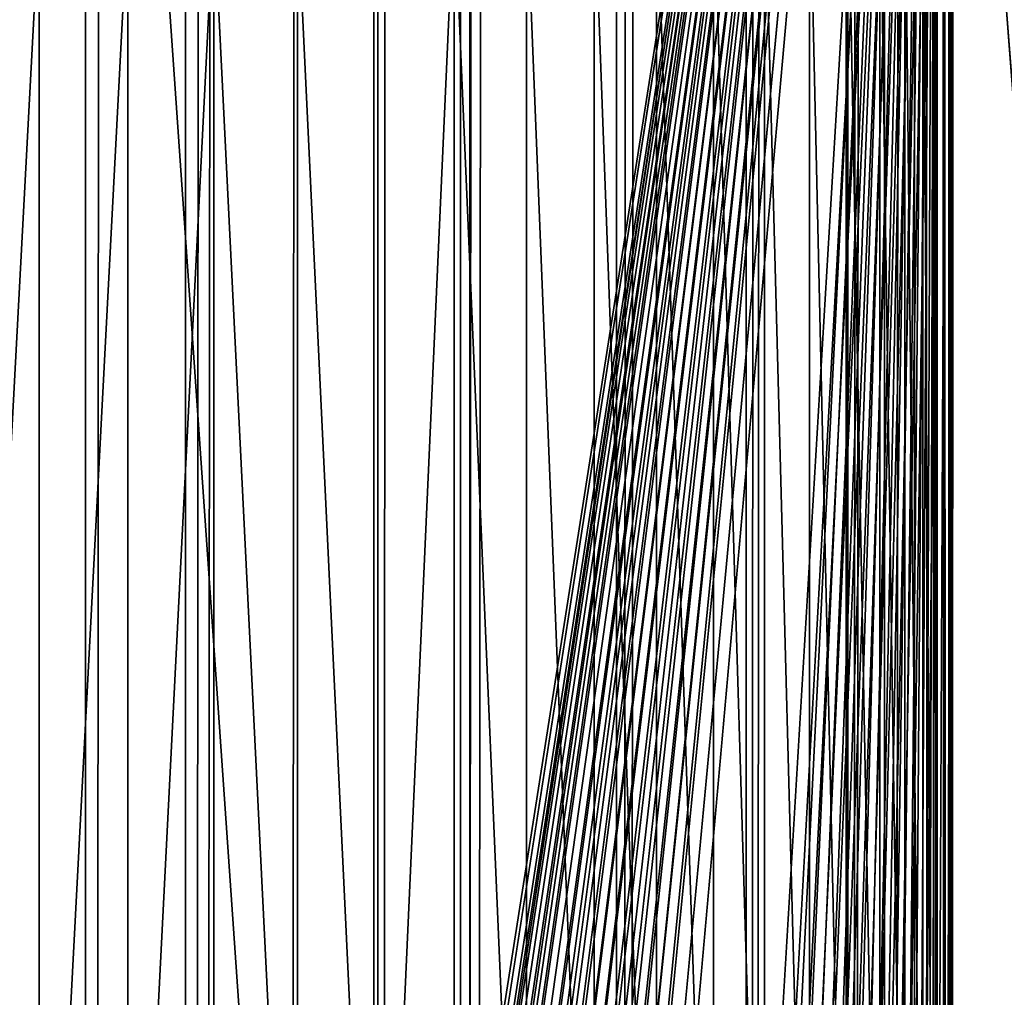
# Model space of a CAD drawing. Units: inches. Extents: x -421 to 126, y -115 to 273.
# Drawn here: x -187 to -187, y 52 to 53 of the extents above; entities that cross this region are included whole.
import ezdxf

# ---------------------------------------------------------------- set-up
doc = ezdxf.new("R2010")
doc.units = ezdxf.units.IN
doc.header["$MEASUREMENT"] = 0
doc.layers.get('0').update_dxf_attribs({"true_color": 0xffffff})
for name, color, linetype, true_color in [('element', 7, 'Continuous', 0xcc6600), ('foundations', 7, 'Continuous', 0x9fa3a3), ('konstrukcja', 7, 'Continuous', 0xd3d2ce)]:
    doc.layers.add(name, color=color, linetype=linetype, true_color=true_color)
doc.layers.add('strefa', color=40, linetype='Continuous')

# ---------------------------------------------------------------- blocks, each defined once
blk = doc.blocks.new('rura_gora_dwg_3')
at = {"color": 2, "true_color": 0xffff00}
mesh = blk.add_polyface(dxfattribs=at)
corners = [(15.24009241588973, -8.662937034387142e-13, 45.4154753994281), (19.92713006806864, 980.6620367753427, 45.4154753993357), (15.24009241582649, 981.3119600251033, 45.4154753994281), (307.8513686918935, -1.155058271251619e-12, 45.41547539945005), (42.14393298095725, 978.0075404621793, 45.41547539948355), (64.40686263658448, 975.7726701096486, 45.41547539940962), (86.7079939484821, 973.9582212797546, 45.41547539937382), (109.0393882309607, 972.5648398742073, 45.41547539948471), (131.3930960258161, 971.5930219044621, 45.41547539950319), (153.7611599313691, 971.0431133151793, 45.4154753994281), (176.135617435858, 970.9153098610577, 45.41547539959443), (198.5085037514497, 971.2096570371647, 45.41547539957595), (220.871854649119, 971.9260500627396, 45.41547539948471), (243.2177092950253, 973.0642339184702, 45.41547539946507), (265.5381130830848, 974.623803437306, 45.41547539953899), (287.8251204671784, 976.6042034486721, 45.41547539946507), (310.0707977894757, 979.0047289761106, 45.41547539939114), (308.9269920443957, 41.076398616839, 45.41547539939114), (312.1509138931553, 82.04020968025507, 45.41547539942926), (332.2672261051137, 981.8245254881754, 45.41547539948355), (317.5142976925631, 122.7791542314794, 45.41547539948586), (325.0024427799792, 163.1815696552286, 45.41547539943157), (334.5948246708249, 203.1367157391712, 45.41547539948701), (354.4065040004127, 985.0625892027597, 45.41547539940962), (346.265151312362, 242.5350782051216, 45.41547539938768), (359.9814351512274, 281.2686688801302, 45.41547539942695), (376.4807504058323, 988.7177674442391, 45.41547539940962), (375.7060808065315, 319.2313216844752, 45.41547539940962), (393.3959881174041, 356.3189836255848, 45.41547539941078), (398.4821074015622, 992.7887590539792, 45.41547539940962), (413.0026702776296, 392.4300000000021, 45.4154753994281), (420.4027430149839, 997.2741148533622, 45.4154753994281), (434.4723867343915, 427.4653930218952, 45.41547539937613), (442.2348540082057, 1002.172238159752, 45.41547539948355), (457.7462904869446, 461.3291331142757, 45.41547539948701), (463.9706686559508, 1007.481385354879, 45.41547539942926), (482.7605893828934, 493.9284021193827, 45.4154753994281), (485.6024495124828, 1013.199666505465, 45.41547539942926), (509.4467209677293, 525.1738477068164, 45.41547539948471), (507.1224961656395, 1019.325046036075, 45.41547539953899), (528.5231479776598, 1025.855343453636, 45.41547539948355), (537.7315404097955, 554.9798282820799, 45.41547539946392), (549.7967868130727, 1032.788234123751, 45.41547539950203), (567.5375209851144, 583.2646477241856, 45.41547539952051), (570.9358397499273, 1040.121250098145, 45.41547539948355), (598.782966572669, 609.9507793091254, 45.41547539950319), (591.9327817754473, 1047.851780993176, 45.41547539950203), (612.7801384655307, 1055.977074919228, 45.41547539948355), (631.3822355775973, 634.965078205124, 45.41547539946622), (633.47048864448, 1064.494239460032, 45.41547539946507), (665.2459756700234, 658.2389819576484, 45.41547539942926), (653.8790356795927, 1073.349290492386, 45.41547539944428), (667.767172572794, 1079.409383796206, 45.41547539948355), (700.2813686917751, 679.7086984142535, 45.41547539946276), (681.6249949131071, 1085.214805953072, 45.4154753994281), (695.5668199528296, 1090.815491714807, 45.4154753994281), (709.5896230943786, 1096.210226045386, 45.4154753993357), (736.392385066294, 699.3153805744862, 45.41547539942926), (723.6903621723526, 1101.397838588613, 45.41547539944658), (737.8659781134643, 1106.377203922327, 45.4154753994281), (773.4800470075445, 717.0052878853716, 45.41547539940962), (752.1133956011106, 1111.147241802225, 45.41547539948471), (766.4295237409872, 1115.706917396464, 45.41547539948355), (780.811256732589, 1120.055241510044, 45.41547539931722), (811.4426998116597, 732.7299335405953, 45.41547539937382), (795.2554745431183, 1124.191270799458, 45.41547539937266), (809.7590435837419, 1128.114107977253, 45.41547539937613), (824.3188173898639, 1131.822902006839, 45.41547539948586), (850.1762904867791, 746.4462173794134, 45.41547539959443), (838.9316373036462, 1135.316848287031, 45.41547539948355), (853.5943331590483, 1138.595188826533, 45.41547539948471), (889.5746529527567, 758.1165440212445, 45.4154753995055), (868.3037239696793, 1141.657212408527, 45.41547539957711), (883.0566186193678, 1144.502254744879, 45.41547539942926), (897.8498165536662, 1147.129698620271, 45.4154753994281), (929.5297990368399, 767.7089259119355, 45.41547539944658), (912.6801084746338, 1149.538974026092, 45.41547539946622), (927.5442770369577, 1151.729558284098, 45.41547539950203), (942.4390975458826, 1153.700976159817, 45.41547539954246), (969.9322144605972, 775.1970709995005, 45.41547539944428), (957.3613386575906, 1155.452799965685, 45.41547539955863), (972.3077630787119, 1156.984649653737, 45.41547539953899), (1010.67115901172, 780.5604547987425, 45.41547539950203), (987.2751282695777, 1158.29619289812, 45.4154753994281), (1002.260187147858, 1159.387145167198, 45.41547539940962), (1017.259688792643, 1160.257269785236, 45.41547539939114), (1051.634970075054, 783.7843766474756, 45.41547539940962), (1032.270379149355, 1160.906377983788, 45.41547539942926), (1047.289001736578, 1161.334328942608, 45.41547539942926), (1062.312298351759, 1161.541029820246, 45.41547539946507), (1092.711368692032, 784.859999999998, 45.41547539948355), (1077.337009778373, 1161.526435774143, 45.41547539948701), (1092.711368691652, 1161.285030915914, 45.41547539948355), (1108.085727604813, 1161.526435774134, 45.41547539939114), (1133.787767308809, 783.7843766474791, 45.4154753993923), (1123.110439031326, 1161.541029820239, 45.4154753994281), (1138.133735646366, 1161.334328942609, 45.41547539942926), (1174.75157837227, 780.5604547987425, 45.4154753994281), (1153.152358233324, 1160.906377983805, 45.41547539941078), (1168.163048589934, 1160.257269785272, 45.41547539948009), (1183.162550234626, 1159.387145167257, 45.41547539948355), (1215.490522923431, 775.1970709995057, 45.41547539957711), (1198.147609112713, 1158.296192898211, 45.41547539953899), (1213.11497430343, 1156.984649653856, 45.41547539961638), (1228.061398724312, 1155.452799965848, 45.41547539942926), (1255.892938347291, 767.7089259119377, 45.41547539946507), (1242.983639835945, 1153.700976160015, 45.41547539942926), (1257.878460344833, 1151.729558284342, 45.41547539946622), (1295.848084431172, 758.1165440212382, 45.41547539950203), (1272.742628907077, 1149.538974026383, 45.41547539944658), (1287.572920827829, 1147.129698620624, 45.4154753994824), (1302.36611876187, 1144.502254745307, 45.41547539952051), (1335.246446897149, 746.4462173794151, 45.41547539942695), (1317.119013411428, 1141.657212409005, 45.41547539955747), (1331.828404222109, 1138.595188827079, 45.41547539950203), (1346.491100077511, 1135.316848287644, 45.41547539948471), (1373.980037572, 732.7299335406005, 45.41547539944774), (1361.103919991049, 1131.822902007549, 45.41547539952051), (1375.663693797044, 1128.114107978037, 45.41547539944658), (1411.942690376372, 717.005287885375, 45.41547539948355), (1390.167262837565, 1124.191270800316, 45.41547539937498), (1404.611480648058, 1120.055241511, 45.41547539942926), (1418.993213639556, 1115.706917397511, 45.41547539935418), (1449.030352317409, 699.3153805744828, 45.41547539945005), (1433.309341779212, 1111.147241803382, 45.41547539944658), (1447.556759266637, 1106.377203923558, 45.41547539944658), (1461.732375207793, 1101.397838589983, 45.41547539943157), (1485.141368691922, 679.7086984142547, 45.4154753994281), (1475.833114285316, 1096.210226046833, 45.4154753994824), (1489.855917426798, 1090.815491716386, 45.41547539931722), (1520.176761713893, 658.2389819576478, 45.41547539944774), (1503.797742466329, 1085.214805954771, 45.41547539939114), (1517.655564806642, 1079.409383798011, 45.41547539941425), (1531.543701700314, 1073.349290494092, 45.41547539948471), (1554.040501806208, 634.9650782051251, 45.41547539948471), (1551.952248734861, 1064.494239461895, 45.41547539940962), (1572.642598913885, 1055.977074920927, 45.4154753994281), (1586.63977081146, 609.9507793091185, 45.41547539950203), (1593.48995560395, 1047.851780994778, 45.41547539954246), (1617.885216398841, 583.2646477241937, 45.41547539948355), (1614.486897629682, 1040.121250099568, 45.41547539950203), (1635.6259505665, 1032.788234125062, 45.41547539948355), (1647.691196973916, 554.9798282820753, 45.41547539959559), (1656.899589402193, 1025.855343454815, 45.41547539944658), (1675.976016416031, 525.1738477068146, 45.41547539944658), (1678.300241214367, 1019.325046037116, 45.41547539944658), (1702.662148001005, 493.9284021193787, 45.41547539953899), (1699.820287867359, 1013.199666506426, 45.41547539954246), (1721.452068724224, 1007.481385355718, 45.41547539952051), (1727.676446897147, 461.3291331142746, 45.41547539940962), (1743.187883372125, 1002.172238160489, 45.4154753993923), (1750.95035064959, 427.4653930219004, 45.41547539940962), (1765.019994365467, 997.2741148539958, 45.4154753994281), (1772.42006710611, 392.4300000000021, 45.41547539948701), (1786.940629979037, 992.7887590545308, 45.41547539948355), (1792.026749266319, 356.3189836255877, 45.4154753994281), (1808.941986975155, 988.7177674447214, 45.41547539941078), (1809.716656577273, 319.2313216844758, 45.41547539941078), (1831.016233380585, 985.0625892031512, 45.41547539944658), (1825.441302232512, 281.2686688801273, 45.41547539940731), (1839.15758607136, 242.5350782051214, 45.41547539948355), (1853.15551127604, 981.8245254885092, 45.41547539948471), (1850.827912713091, 203.1367157391657, 45.41547539942579), (1860.420294603846, 163.181569655226, 45.41547539940962), (1875.351939591918, 979.0047289763625, 45.41547539953899), (1867.908439691537, 122.7791542314774, 45.41547539940962), (1873.271823490566, 82.04020968025306, 45.41547539952051), (1876.495745339419, 41.07639861683381, 45.41547539948471), (1897.597616914687, 976.604203448872, 45.41547539941078), (1877.571368691903, 2.598881110316142e-12, 45.41547539948471), (2170.182644967869, 2.887645678129047e-13, 45.41547539946507), (1919.884624298826, 974.6238034374562, 45.41547539942926), (1942.2050280872, 973.0642339185724, 45.41547539955747), (1964.550882733051, 971.926050062799, 45.4154753994281), (1986.91423363098, 971.2096570371987, 45.41547539950203), (2009.287119946599, 970.9153098610606, 45.41547539959443), (2031.661577451392, 971.0431133151673, 45.41547539948355), (2054.029641357055, 971.5930219044351, 45.4154753995055), (2076.383349152114, 972.5648398741675, 45.41547539948009), (2098.714743434889, 973.9582212797171, 45.41547539944774), (2121.015874746915, 975.7726701096046, 45.41547539948355), (2143.278804402506, 978.0075404621574, 45.41547539940962), (2165.495607315461, 980.6620367753393, 45.41547539948355), (2170.182644967814, 981.3119600251224, 45.41547539946507)]
mesh.append_faces([[corners[k] for k in face] for face in [(0, 1, 2), (182, 170, 183)]], dxfattribs={"vtx0": -1, "color": 2})
mesh.append_faces([[corners[k] for k in face] for face in [(1, 3, 4), (4, 3, 5), (5, 3, 6), (6, 3, 7), (7, 3, 8), (8, 3, 9), (9, 3, 10), (10, 3, 11), (11, 3, 12), (12, 3, 13), (13, 3, 14), (14, 3, 15), (15, 3, 16), (16, 18, 19), (19, 22, 23), (23, 25, 26), (26, 28, 29), (29, 30, 31), (31, 32, 33), (33, 34, 35), (35, 36, 37), (37, 38, 39), (39, 38, 40), (40, 41, 42), (42, 43, 44), (44, 45, 46), (46, 45, 47), (47, 48, 49), (49, 50, 51), (51, 50, 52), (52, 53, 54), (54, 53, 55), (55, 53, 56), (56, 57, 58), (58, 57, 59), (59, 60, 61), (61, 60, 62), (62, 60, 63), (63, 64, 65), (65, 64, 66), (66, 64, 67), (67, 68, 69), (69, 68, 70), (70, 71, 72), (72, 71, 73), (73, 71, 74), (74, 75, 76), (76, 75, 77), (77, 75, 78), (78, 79, 80), (80, 79, 81), (81, 82, 83), (83, 82, 84), (84, 82, 85), (85, 86, 87), (87, 86, 88), (88, 86, 89), (89, 90, 91), (91, 90, 92), (92, 90, 93), (93, 94, 95), (95, 94, 96), (96, 97, 98), (98, 97, 99), (99, 97, 100), (100, 101, 102), (102, 101, 103), (103, 101, 104), (104, 105, 106), (106, 105, 107), (107, 108, 109), (109, 108, 110), (110, 108, 111), (111, 112, 113), (113, 112, 114), (114, 112, 115), (115, 116, 117), (117, 116, 118), (118, 119, 120), (120, 119, 121), (121, 119, 122), (122, 123, 124), (124, 123, 125), (125, 123, 126), (126, 127, 128), (128, 127, 129), (129, 130, 131), (131, 130, 132), (132, 130, 133), (133, 134, 135), (135, 134, 136), (136, 137, 138), (138, 139, 140), (140, 139, 141), (141, 142, 143), (143, 144, 145), (145, 146, 147), (147, 146, 148), (148, 149, 150), (150, 151, 152), (152, 153, 154), (154, 155, 156), (156, 157, 158), (158, 160, 161), (161, 163, 164), (164, 167, 168), (168, 170, 171), (171, 170, 172), (172, 170, 173), (173, 170, 174), (174, 170, 175), (175, 170, 176), (176, 170, 177), (177, 170, 178), (178, 170, 179), (179, 170, 180), (180, 170, 181), (181, 170, 182)]], dxfattribs={"vtx0": -1, "vtx1": -1, "color": 2})
mesh.append_faces([[corners[k] for k in face] for face in [(1, 0, 3), (16, 3, 17), (16, 17, 18), (19, 18, 20), (19, 20, 21), (19, 21, 22), (23, 22, 24), (23, 24, 25), (26, 25, 27), (26, 27, 28), (29, 28, 30), (31, 30, 32), (33, 32, 34), (35, 34, 36), (37, 36, 38), (40, 38, 41), (42, 41, 43), (44, 43, 45), (47, 45, 48), (49, 48, 50), (52, 50, 53), (56, 53, 57), (59, 57, 60), (63, 60, 64), (67, 64, 68), (70, 68, 71), (74, 71, 75), (78, 75, 79), (81, 79, 82), (85, 82, 86), (89, 86, 90), (93, 90, 94), (96, 94, 97), (100, 97, 101), (104, 101, 105), (107, 105, 108), (111, 108, 112), (115, 112, 116), (118, 116, 119), (122, 119, 123), (126, 123, 127), (129, 127, 130), (133, 130, 134), (136, 134, 137), (138, 137, 139), (141, 139, 142), (143, 142, 144), (145, 144, 146), (148, 146, 149), (150, 149, 151), (152, 151, 153), (154, 153, 155), (156, 155, 157), (158, 157, 159), (158, 159, 160), (161, 160, 162), (161, 162, 163), (164, 163, 165), (164, 165, 166), (164, 166, 167), (168, 167, 169), (168, 169, 170)]], dxfattribs={"vtx0": -1, "vtx2": -1, "color": 2})
mesh = blk.add_polyface(dxfattribs=at)
corners = [(264.3472656949928, 989.6297571950411, 32.55945868779454), (286.374231945436, 991.352676231056, 33.73311190273424), (286.3513750886209, 991.58501918883, 32.5594586877391), (264.3657349833117, 989.397024362547, 33.73311190278968)]
mesh.append_faces([[corners[k] for k in face] for face in [(0, 1, 2), (1, 0, 3)]], dxfattribs={"vtx0": -1, "color": 2})
mesh = blk.add_polyface(dxfattribs=at)
corners = [(264.3657349833117, 989.397024362547, 33.73311190278968), (286.4060340124257, 991.0294040342227, 34.88483053595031), (286.374231945436, 991.352676231056, 33.73311190273424), (264.3914323723987, 989.0732097104597, 34.88483053602424)]
mesh.append_faces([[corners[k] for k in face] for face in [(0, 1, 2), (1, 0, 3)]], dxfattribs={"vtx0": -1, "color": 2})
mesh = blk.add_polyface(dxfattribs=at)
corners = [(264.3914323723987, 989.0732097104597, 34.88483053602424), (286.4465852192043, 990.6171956789085, 36.00751385888434), (286.4060340124257, 991.0294040342227, 34.88483053595031), (264.4241994291146, 988.6603096637817, 36.00751385879194)]
mesh.append_faces([[corners[k] for k in face] for face in [(0, 1, 2), (1, 0, 3)]], dxfattribs={"vtx0": -1, "color": 2})
mesh = blk.add_polyface(dxfattribs=at)
corners = [(264.4638341342558, 988.160869888606, 37.09424015547964), (286.4465852192043, 990.6171956789085, 36.00751385888434), (264.4241994291146, 988.6603096637817, 36.00751385879194), (286.4956355541705, 990.1185925667022, 37.09424015559168)]
mesh.append_faces([[corners[k] for k in face] for face in [(0, 1, 2), (1, 0, 3)]], dxfattribs={"vtx0": -1, "color": 2})
mesh = blk.add_polyface(dxfattribs=at)
corners = [(264.5100921262106, 987.5779695972225, 38.13830939696417), (286.4956355541705, 990.1185925667022, 37.09424015559168), (264.4638341342558, 988.160869888606, 37.09424015547964), (286.552882605997, 989.5366687515956, 38.13830939690874)]
mesh.append_faces([[corners[k] for k in face] for face in [(0, 1, 2), (1, 0, 3)]], dxfattribs={"vtx0": -1, "color": 2})
mesh = blk.add_polyface(dxfattribs=at)
corners = [(264.5100921262106, 987.5779695972225, 38.13830939696417), (286.617973427119, 988.8750119874115, 39.13328454928588), (286.552882605997, 989.5366687515956, 38.13830939690874), (264.5626882093513, 986.9152025637682, 39.13328454915536)]
mesh.append_faces([[corners[k] for k in face] for face in [(0, 1, 2), (1, 0, 3)]], dxfattribs={"vtx0": -1, "color": 2})
mesh = blk.add_polyface(dxfattribs=at)
corners = [(264.6212981113022, 986.1766549674, 40.07303125939708), (286.617973427119, 988.8750119874115, 39.13328454928588), (264.5626882093513, 986.9152025637682, 39.13328454915536), (286.6905067112934, 988.1377016081245, 40.07303125952298)]
mesh.append_faces([[corners[k] for k in face] for face in [(0, 1, 2), (1, 0, 3)]], dxfattribs={"vtx0": -1, "color": 2})
mesh = blk.add_polyface(dxfattribs=at)
corners = [(264.6855604821972, 985.3668801996295, 40.95175567686601), (286.6905067112934, 988.1377016081245, 40.07303125952298), (264.6212981113022, 986.1766549674, 40.07303125939708), (286.7700352664875, 987.3292833774134, 40.95175567679208)]
mesh.append_faces([[corners[k] for k in face] for face in [(0, 1, 2), (1, 0, 3)]], dxfattribs={"vtx0": -1, "color": 2})
mesh = blk.add_polyface(dxfattribs=at)
corners = [(264.755079123545, 984.4908707911865, 41.7640401728607), (286.7700352664875, 987.3292833774134, 40.95175567679208), (264.6855604821972, 985.3668801996295, 40.95175567686601), (286.8560687729753, 986.4547414624914, 41.76404017280756)]
mesh.append_faces([[corners[k] for k in face] for face in [(0, 1, 2), (1, 0, 3)]], dxfattribs={"vtx0": -1, "color": 2})
mesh = blk.add_polyface(dxfattribs=at)
corners = [(264.8294254296159, 983.5540276313686, 42.50487674397329), (286.8560687729753, 986.4547414624914, 41.76404017280756), (264.755079123545, 984.4908707911865, 41.7640401728607), (286.9480768051666, 985.5194677050736, 42.50487674389937)]
mesh.append_faces([[corners[k] for k in face] for face in [(0, 1, 2), (1, 0, 3)]], dxfattribs={"vtx0": -1, "color": 2})
mesh = blk.add_polyface(dxfattribs=at)
corners = [(264.9081410305849, 982.562126669795, 43.16969788586037), (286.9480768051666, 985.5194677050736, 42.50487674389937), (264.8294254296159, 983.5540276313686, 42.50487674397329), (287.0454921031586, 984.5292283788964, 43.16969788580839)]
mesh.append_faces([[corners[k] for k in face] for face in [(0, 1, 2), (1, 0, 3)]], dxfattribs={"vtx0": -1, "color": 2})
mesh = blk.add_polyface(dxfattribs=at)
corners = [(264.9907406188866, 981.5212833057385, 43.7544047553805), (287.0454921031586, 984.5292283788964, 43.16969788580839), (264.9081410305849, 982.562126669795, 43.16969788586037), (287.1477140693491, 983.4901286386802, 43.75440475532506)]
mesh.append_faces([[corners[k] for k in face] for face in [(0, 1, 2), (1, 0, 3)]], dxfattribs={"vtx0": -1, "color": 2})
mesh = blk.add_polyface(dxfattribs=at)
corners = [(265.0767149403084, 980.4379146846479, 44.25539244021988), (287.1477140693491, 983.4901286386802, 43.75440475532506), (264.9907406188866, 981.5212833057385, 43.7544047553805), (287.2541124712188, 982.4085748798617, 44.25539244016213)]
mesh.append_faces([[corners[k] for k in face] for face in [(0, 1, 2), (1, 0, 3)]], dxfattribs={"vtx0": -1, "color": 2})
mesh = blk.add_polyface(dxfattribs=at)
corners = [(265.1655339347316, 979.3187001343216, 44.66957218474301), (287.2541124712188, 982.4085748798617, 44.25539244016213), (265.0767149403084, 980.4379146846479, 44.25539244021988), (287.3640313272817, 981.2912352410222, 44.66957218466909)]
mesh.append_faces([[corners[k] for k in face] for face in [(0, 1, 2), (1, 0, 3)]], dxfattribs={"vtx0": -1, "color": 2})
mesh = blk.add_polyface(dxfattribs=at)
corners = [(265.2566500036182, 978.170539984656, 44.99439043284016), (287.3640313272817, 981.2912352410222, 44.66957218466909), (265.1655339347316, 979.3187001343216, 44.66957218474301), (287.4767929511457, 980.144998492592, 44.99439043282167)]
mesh.append_faces([[corners[k] for k in face] for face in [(0, 1, 2), (1, 0, 3)]], dxfattribs={"vtx0": -1, "color": 2})
mesh = blk.add_polyface(dxfattribs=at)
corners = [(265.3495013860094, 977.0005130247614, 45.2278445724053), (287.4767929511457, 980.144998492592, 44.99439043282167), (265.2566500036182, 978.170539984656, 44.99439043284016), (287.5917021300107, 978.9769315652817, 45.22784457233138)]
mesh.append_faces([[corners[k] for k in face] for face in [(0, 1, 2), (1, 0, 3)]], dxfattribs={"vtx0": -1, "color": 2})
mesh = blk.add_polyface(dxfattribs=at)
corners = [(265.4435156220785, 975.8158328599213, 45.36849528063365), (287.5917021300107, 978.9769315652817, 45.22784457233138), (265.3495013860094, 977.0005130247614, 45.2278445724053), (287.7080504106223, 977.7942359801144, 45.36849528079882)]
mesh.append_faces([[corners[k] for k in face] for face in [(0, 1, 2), (1, 0, 3)]], dxfattribs={"vtx0": -1, "color": 2})
mesh = blk.add_polyface(dxfattribs=at)
corners = [(265.5381130830848, 974.623803437306, 45.41547539953899), (287.7080504106223, 977.7942359801144, 45.36849528079882), (265.4435156220785, 975.8158328599213, 45.36849528063365), (287.8251204671784, 976.6042034486721, 45.41547539946507)]
mesh.append_faces([[corners[k] for k in face] for face in [(0, 1, 2), (1, 0, 3)]], dxfattribs={"vtx0": -1, "color": 2})
mesh = blk.add_polyface(dxfattribs=at)
corners = [(307.8513686918744, -1.155058271251619e-12), (14.04436854591425, 0, 0.04698011877713725), (15.24009241589897, -2.021351974690333e-12), (307.8513686918935, -1.155058271251619e-12, 45.41547539945005), (12.85601671165291, -1.155058271251619e-12, 0.187630827227249), (11.68236349667539, -1.155058271251619e-12, 0.4210849665891055), (10.53064486351446, 1.443822839064523e-12, 0.7459032148895404), (9.407961540544632, 0, 1.160082959263673), (8.321235243837293, 3.176410245941952e-12, 1.661070644088031), (7.277166002298466, -4.620233085006476e-12, 2.245777513660141), (6.282190850244736, 2.887645678129047e-13, 2.910598655566855), (5.342444139923609, 1.155058271251619e-12, 3.651435226605527), (4.463719722664901, -2.887645678129047e-13, 4.463719722675296), (3.651435226494352, -2.887645678129047e-13, 5.342444139964036), (2.910598655594577, 2.310116542503238e-12, 6.282190850176876), (2.24577751361365, -8.662937034387142e-13, 7.277166002519371), (1.661070644077636, -1.732587406877428e-12, 8.32123524389649), (1.160082959236818, 4.042703949380666e-12, 9.407961540581882), (0.7459032147870289, 3.176410245941952e-12, 10.53064486353439), (0.4210849663578051, 2.310116542503238e-12, 11.68236349675278), (0.1876308271068342, 2.310116542503238e-12, 12.85601671172597), (0.0469801185550773, 2.310116542503238e-12, 14.04436854621832), (8.200913725886494e-11, 0, 15.24009241593507), (-8.374172466574236e-12, 0, 30.17538298341911), (0.04698011875836755, 2.310116542503238e-12, 31.37110685315434), (0.1876308271149196, 2.310116542503238e-12, 32.55945868770213), (0.4210849664040074, 1.155058271251619e-12, 33.73311190269727), (0.7459032147965582, 2.021351974690333e-12, 34.88483053582095), (1.160082959245192, -8.662937034387142e-13, 36.00751385877346), (1.661070644088031, -1.732587406877428e-12, 37.09424015547964), (2.245777513624046, -8.662937034387142e-13, 38.13830939701962), (2.9105986555657, 2.310116542503238e-12, 39.13328454917384), (3.651435226328024, -2.887645678129047e-13, 40.07303125941209), (4.463719722758172, -2.887645678129047e-13, 40.95175567668235), (5.342444140089649, 1.155058271251619e-12, 41.76404017293577), (6.282190850310574, 2.887645678129047e-13, 42.50487674387973), (7.277166002481254, 0, 43.16969788584073), (8.321235244022102, 3.176410245941952e-12, 43.75440475532275), (9.407961540709804, 0, 44.25539244014711), (10.53064486366347, 2.310116542503238e-12, 44.66957218463212), (11.68236349666615, -1.155058271251619e-12, 44.99439043282398), (12.85601671165147, -1.155058271251619e-12, 45.22784457229672), (14.04436854610946, 0, 45.3684952807838), (15.24009241588973, -8.662937034387142e-13, 45.4154753994281)]
mesh.append_faces([[corners[k] for k in face] for face in [(0, 1, 2), (42, 3, 43)]], dxfattribs={"vtx0": -1, "color": 2})
mesh.append_faces([[corners[k] for k in face] for face in [(1, 3, 4), (4, 3, 5), (5, 3, 6), (6, 3, 7), (7, 3, 8), (8, 3, 9), (9, 3, 10), (10, 3, 11), (11, 3, 12), (12, 3, 13), (13, 3, 14), (14, 3, 15), (15, 3, 16), (16, 3, 17), (17, 3, 18), (18, 3, 19), (19, 3, 20), (20, 3, 21), (21, 3, 22), (22, 3, 23), (23, 3, 24), (24, 3, 25), (25, 3, 26), (26, 3, 27), (27, 3, 28), (28, 3, 29), (29, 3, 30), (30, 3, 31), (31, 3, 32), (32, 3, 33), (33, 3, 34), (34, 3, 35), (35, 3, 36), (36, 3, 37), (37, 3, 38), (38, 3, 39), (39, 3, 40), (40, 3, 41), (41, 3, 42)]], dxfattribs={"vtx0": -1, "vtx1": -1, "color": 2})
mesh.append_faces([[corners[k] for k in face] for face in [(1, 0, 3)]], dxfattribs={"vtx0": -1, "vtx2": -1, "color": 2})
blk = doc.blocks.new('dolna_dwg_2')
at = {"color": 2, "true_color": 0xffff00}
mesh = blk.add_polyface(dxfattribs=at)
corners = [(13.9209148923797, 11873.27908510805, 0.5282987002383643), (21845.20921325837, 11878.24921325829, 0.48409883744403), (8.950786741955525, 11878.24921325829, 0.484098837443994), (21840.23908510791, 11873.27908510805, 0.5282987002383283)]
mesh.append_faces([[corners[k] for k in face] for face in [(0, 1, 2), (1, 0, 3)]], dxfattribs={"vtx0": -1, "color": 2})
mesh = blk.add_polyface(dxfattribs=at)
corners = [(19.93273229404818, 11867.26726770593, 0.5710829406627772), (21840.23908510791, 11873.27908510805, 0.5282987002383283), (13.9209148923797, 11873.27908510805, 0.5282987002383643), (21834.22726770624, 11867.26726770594, 0.5710829406628133)]
mesh.append_faces([[corners[k] for k in face] for face in [(0, 1, 2), (1, 0, 3)]], dxfattribs={"vtx0": -1, "color": 2})
mesh = blk.add_polyface(dxfattribs=at)
corners = [(26.94917409496149, 11860.25082590535, 0.6121877796484652), (21834.22726770624, 11867.26726770594, 0.5710829406628133), (19.93273229404818, 11867.26726770593, 0.5710829406627772), (34.92698159681873, 11852.27301840322, 0.6513597921946166), (21827.21082590532, 11860.25082590535, 0.6121877796490065), (21819.23301840346, 11852.27301840321, 0.6513597921946527)]
mesh.append_faces([[corners[k] for k in face] for face in [(0, 1, 2), (4, 3, 5)]], dxfattribs={"vtx0": -1, "color": 2})
mesh.append_faces([[corners[k] for k in face] for face in [(1, 3, 4)]], dxfattribs={"vtx0": -1, "vtx1": -1, "color": 2})
mesh.append_faces([[corners[k] for k in face] for face in [(1, 0, 3)]], dxfattribs={"vtx0": -1, "vtx2": -1, "color": 2})
mesh = blk.add_polyface(dxfattribs=at)
corners = [(43.81696896444541, 11843.38303103568, 0.6883574698173243), (21819.23301840346, 11852.27301840321, 0.6513597921946527), (34.92698159681873, 11852.27301840322, 0.6513597921946166), (21810.34303103585, 11843.38303103568, 0.6883574698173243)]
mesh.append_faces([[corners[k] for k in face] for face in [(0, 1, 2), (1, 0, 3)]], dxfattribs={"vtx0": -1, "color": 2})
mesh = blk.add_polyface(dxfattribs=at)
corners = [(53.5643264691229, 11833.63567353106, 0.7229527095312315), (21810.34303103585, 11843.38303103568, 0.6883574698173243), (43.81696896444541, 11843.38303103568, 0.6883574698173243), (64.10895841029716, 11823.09104158971, 0.7549322201797577), (21790.05104158968, 11823.09104158971, 0.7549322201792162), (21800.59567353116, 11833.63567353105, 0.7229527095311954)]
mesh.append_faces([[corners[k] for k in face] for face in [(0, 1, 2), (1, 4, 5)]], dxfattribs={"vtx0": -1, "color": 2})
mesh.append_faces([[corners[k] for k in face] for face in [(1, 0, 3), (1, 3, 4)]], dxfattribs={"vtx0": -1, "vtx2": -1, "color": 2})
mesh = blk.add_polyface(dxfattribs=at)
corners = [(75.38585362635557, 11811.81414637399, 0.7840988374445033), (21790.05104158968, 11823.09104158971, 0.7549322201792162), (64.10895841029716, 11823.09104158971, 0.7549322201797577), (87.32548630719779, 11799.87451369287, 0.8102727394321119), (21766.8345136931, 11799.87451369287, 0.8102727394315343)]
mesh.append_faces([[corners[k] for k in face] for face in [(0, 1, 2), (1, 3, 4)]], dxfattribs={"vtx0": -1, "color": 2})
mesh.append_faces([[corners[k] for k in face] for face in [(1, 0, 3)]], dxfattribs={"vtx0": -1, "vtx2": -1, "color": 2})
mesh = blk.add_polyface(dxfattribs=at)
corners = [(99.85424464792013, 11787.34575535214, 0.8332925553326596), (21766.8345136931, 11799.87451369287, 0.8102727394315343), (87.32548630719779, 11799.87451369287, 0.8102727394321119), (112.8948846871639, 11774.30511531321, 0.8530163603261007), (21741.26511531341, 11774.30511531321, 0.8530163603261007)]
mesh.append_faces([[corners[k] for k in face] for face in [(0, 1, 2), (1, 3, 4)]], dxfattribs={"vtx0": -1, "color": 2})
mesh.append_faces([[corners[k] for k in face] for face in [(1, 0, 3)]], dxfattribs={"vtx0": -1, "vtx2": -1, "color": 2})
mesh = blk.add_polyface(dxfattribs=at)
corners = [(140.1875501013314, 11747.01244989881, 0.8821105930580643), (21741.26511531341, 11774.30511531321, 0.8530163603261007), (112.8948846871639, 11774.30511531321, 0.8530163603261007), (12952.71362688837, 11760.83299345839, 0.8693225505967703), (154.2713071189123, 11732.92869288135, 0.8913016451762724), (12952.71362688837, 11732.92869288136, 0.8913016451763807), (21727.79299345835, 11760.83299345838, 0.8693225505966621)]
mesh.append_faces([[corners[k] for k in face] for face in [(0, 1, 2), (3, 4, 5), (1, 3, 6)]], dxfattribs={"vtx0": -1, "color": 2})
mesh.append_faces([[corners[k] for k in face] for face in [(1, 0, 3)]], dxfattribs={"vtx0": -1, "vtx1": -1, "vtx2": -1, "color": 2})
mesh.append_faces([[corners[k] for k in face] for face in [(3, 0, 4)]], dxfattribs={"vtx0": -1, "vtx2": -1, "color": 2})
mesh = blk.add_polyface(dxfattribs=at)
corners = [(12952.71362688837, 11760.83299345839, 0.8693225505967703), (15647.75596209603, 11747.01244989882, 0.8821105930580643), (21727.79299345835, 11760.83299345838, 0.8693225505966621), (15647.75596209603, 11732.92869288136, 0.8913016451762724), (21713.97244989897, 11747.01244989882, 0.8821105930580643), (168.5314465489494, 11718.66855345133, 0.89683904105902), (12952.71362688837, 11732.92869288136, 0.8913016451763807), (154.2713071189123, 11732.92869288135, 0.8913016451762724), (21685.62855345136, 11718.66855345134, 0.8968390410595976), (21699.88869288137, 11732.92869288136, 0.8913016451762724)]
mesh.append_faces([[corners[k] for k in face] for face in [(2, 1, 4), (5, 6, 7), (3, 8, 9)]], dxfattribs={"vtx0": -1, "color": 2})
mesh.append_faces([[corners[k] for k in face] for face in [(0, 1, 2), (1, 0, 3), (6, 3, 0)]], dxfattribs={"vtx0": -1, "vtx1": -1, "color": 2})
mesh.append_faces([[corners[k] for k in face] for face in [(6, 8, 3)]], dxfattribs={"vtx0": -1, "vtx1": -1, "vtx2": -1, "color": 2})
mesh.append_faces([[corners[k] for k in face] for face in [(6, 5, 8)]], dxfattribs={"vtx0": -1, "vtx2": -1, "color": 2})
mesh = blk.add_polyface(dxfattribs=at)
corners = [(21699.88869288137, 11732.92869288136, 0.8913016451762724), (15647.75596209603, 11747.01244989882, 0.8821105930580643), (15647.75596209603, 11732.92869288136, 0.8913016451762724), (21713.97244989897, 11747.01244989882, 0.8821105930580643)]
mesh.append_faces([[corners[k] for k in face] for face in [(0, 1, 2), (1, 0, 3)]], dxfattribs={"vtx0": -1, "color": 2})
mesh = blk.add_polyface(dxfattribs=at)
corners = [(3078.4800000003, 9.240466170012951e-12, 0.8986886408192467), (168.5314465489494, 11718.66855345133, 0.89683904105902), (168.5314465489447, 1.84809323400259e-11, 0.89683904105902), (3121.47545201296, 820.4020968024977, 0.898688640819355), (3249.990740880838, 1631.815696552248, 0.898688640819355), (3462.617826206342, 2425.35078205123, 0.898688640819355), (3757.027121146328, 3192.313216844712, 0.898688640819355), (4129.993015857712, 3924.300000000016, 0.8986886408187774), (4577.429217948918, 4613.291331142709, 0.898688640819355), (5094.433522758207, 5251.738477068166, 0.898688640819355), (5675.34152293222, 5832.646477241902, 0.898688640819355), (6313.788668857235, 6349.650782051213, 0.8986886408187774), (7002.780000000305, 6797.086984142564, 0.898688640819355), (7734.766783155429, 7170.052878853725, 0.898688640819355), (8501.729217949223, 7464.462173794152, 0.898688640819355), (21685.62855345136, 11718.66855345134, 0.8968390410595976), (9295.26430344813, 7677.089259119349, 0.898688640819355), (10106.6779031977, 7805.604547987431, 0.898688640819355), (10927.08000000001, 7848.600000000002, 0.898688640819355), (11747.4820968026, 7805.604547987433, 0.898688640819355), (12558.89569655217, 7677.089259119363, 0.898688640819355), (13352.43078205169, 7464.462173794134, 0.898688640819355), (14119.39321684488, 7170.052878853725, 0.8986886408187774), (14851.38000000029, 6797.086984142546, 0.8986886408188136), (15540.37133114277, 6349.650782051225, 0.898688640819355), (16178.81847706838, 5832.646477241895, 0.898688640819355), (16759.72647724209, 5251.738477068126, 0.8986886408187774), (17276.73078205139, 4613.291331142706, 0.8986886408187774), (17724.16698414258, 3924.300000000002, 0.8986886408187774), (18097.13287885397, 3192.313216844745, 0.898688640819355), (18391.54217379455, 2425.35078205122, 0.898688640819355), (18604.16925911975, 1631.815696552272, 0.8986886408192828), (18732.68454798794, 820.4020968025069, 0.8986886408187413), (18775.6800000006, 0, 0.898688640819355), (21685.62855345166, 0, 0.8968390410589479)]
mesh.append_faces([[corners[k] for k in face] for face in [(0, 1, 2), (15, 33, 34)]], dxfattribs={"vtx0": -1, "color": 2})
mesh.append_faces([[corners[k] for k in face] for face in [(1, 14, 15)]], dxfattribs={"vtx0": -1, "vtx1": -1, "color": 2})
mesh.append_faces([[corners[k] for k in face] for face in [(1, 0, 3), (1, 3, 4), (1, 4, 5), (1, 5, 6), (1, 6, 7), (1, 7, 8), (1, 8, 9), (1, 9, 10), (1, 10, 11), (1, 11, 12), (1, 12, 13), (1, 13, 14), (15, 14, 16), (15, 16, 17), (15, 17, 18), (15, 18, 19), (15, 19, 20), (15, 20, 21), (15, 21, 22), (15, 22, 23), (15, 23, 24), (15, 24, 25), (15, 25, 26), (15, 26, 27), (15, 27, 28), (15, 28, 29), (15, 29, 30), (15, 30, 31), (15, 31, 32), (15, 32, 33)]], dxfattribs={"vtx0": -1, "vtx2": -1, "color": 2})
mesh = blk.add_polyface(dxfattribs=at)
corners = [(21685.62855345166, 0, -0.5981504002396008), (18775.6800000006, 0, 0.898688640819355), (18775.67999999999, 0, -0.5999999999998635), (21699.88869288137, 9.240466170012951e-12, -0.5926130043568532), (21727.79299345865, 4.620233085006476e-12, -0.5706339097766653), (21754.30575535238, -4.620233085006476e-12, -0.5346039145126628), (21766.8345136931, 0, -0.5115840986120429), (21790.05104158998, 4.620233085006476e-12, -0.4562435793596887), (21800.59567353118, 9.240466170012951e-12, -0.4242640687116318), (21810.34303103615, 9.240466170012951e-12, -0.3896688289979051), (21819.23301840348, 1.386069925501943e-11, -0.3526711513751252), (21827.21082590534, 0, -0.3134991388294429), (21834.22726770596, -9.240466170012951e-12, -0.2723942998438633), (21840.23908510821, 4.620233085006476e-12, -0.2296100594187646), (21845.20921325837, 4.620233085006476e-12, -0.1854101966250801), (21849.1070096638, 4.620233085006476e-12, -0.1400672183135106), (21851.90844311403, 0, -0.0938606790242278), (21853.59624183944, 0, -0.0470754574364264), (21854.16, 0), (21854.15999999999, 0, 0.2986886408189139), (21853.59624183944, 0, 0.3457640982559178), (21851.90844311403, 0, 0.3925493198429973), (21849.1070096641, 4.620233085006476e-12, 0.4387558591322801), (21845.20921325836, 4.620233085006476e-12, 0.484098837443994), (21840.2390851082, 4.620233085006476e-12, 0.5282987002382561), (21834.22726770626, -9.240466170012951e-12, 0.5710829406627772), (21827.21082590563, 0, 0.6121877796489343), (21819.23301840348, 1.386069925501943e-11, 0.6513597921946166), (21810.34303103615, 9.240466170012951e-12, 0.6883574698172521), (21800.59567353116, 9.240466170012951e-12, 0.7229527095310871), (21790.05104158998, 4.620233085006476e-12, 0.7549322201791802), (21766.83451369309, 0, 0.8102727394314622), (21741.26511531372, 9.240466170012951e-12, 0.8530163603260286), (21713.97244989897, 0, 0.8821105930579921), (21685.62855345166, 0, 0.8968390410589479)]
mesh.append_faces([[corners[k] for k in face] for face in [(0, 1, 2), (1, 33, 34)]], dxfattribs={"vtx0": -1, "color": 2})
mesh.append_faces([[corners[k] for k in face] for face in [(1, 0, 3), (1, 3, 4), (1, 4, 5), (1, 5, 6), (1, 6, 7), (1, 7, 8), (1, 8, 9), (1, 9, 10), (1, 10, 11), (1, 11, 12), (1, 12, 13), (1, 13, 14), (1, 14, 15), (1, 15, 16), (1, 16, 17), (1, 17, 18), (1, 18, 19), (1, 19, 20), (1, 20, 21), (1, 21, 22), (1, 22, 23), (1, 23, 24), (1, 24, 25), (1, 25, 26), (1, 26, 27), (1, 27, 28), (1, 28, 29), (1, 29, 30), (1, 30, 31), (1, 31, 32), (1, 32, 33)]], dxfattribs={"vtx0": -1, "vtx2": -1, "color": 2})
blk = doc.blocks.new('Group_77')
at = {"color": 251, "true_color": 0x565656}
mesh = blk.add_polyface(dxfattribs=at)
corners = [(40, 40), (0, 0), (0, 40), (40, 0)]
mesh.append_faces([[corners[k] for k in face] for face in [(0, 1, 2), (1, 0, 3)]], dxfattribs={"vtx0": -1, "color": 251})
mesh = blk.add_polyface(dxfattribs=at)
corners = [(40, 0, 23.69161471797267), (28.30210938517686, 28.30210938517686, 35), (28.30210938517686, 11.69789061482314, 35), (40, 40, 23.69161471797267)]
mesh.append_faces([[corners[k] for k in face] for face in [(0, 1, 2), (1, 0, 3)]], dxfattribs={"vtx0": -1, "color": 251})
blk = doc.blocks.new('Grupa_19')
at = {"color": 39, "true_color": 0x4b3d20}
mesh = blk.add_polyface(dxfattribs=at)
corners = [(2.310116542503238e-12, 5.499998499630033), (71.49998049479915, 0), (0, 2.887645678129047e-11), (0.5035969681994584, 7.184926306094272), (1.035392305655885, 8.861167738118924), (1.595236305688627, 10.5282509139102), (2.182971365591045, 12.18570652982846), (2.798432030989945, 13.83306799250901), (3.441445042425328, 15.46987155021011), (4.111829384126763, 17.09565642336402), (4.809396334968212, 18.7099649342958), (5.533949521607058, 20.31234263606145), (6.285284973745559, 21.90233844037631), (7.063191181561213, 23.47950474461206), (7.86744915525723, 25.04339755779446), (8.697832486697306, 26.59357662559342), (9.554107413148099, 28.12960555426299), (10.43603288309126, 29.6510519334836), (11.34336062406781, 31.15748745810115), (12.27583521258573, 32.64848804869426), (13.23319414601802, 34.12363397095307), (14.21516791649463, 35.58250995384741), (15.22148008678809, 37.02470530653031), (16.25184736810898, 38.44981403394832), (17.30597969988033, 39.85743495113167), (18.38358033138, 41.24717179613869), (19.4843459052777, 42.61863334160623), (20.60796654304604, 43.97143350488267), (21.75412593217668, 45.3051914567172), (22.92250141524834, 46.6195317284671), (24.11276408072992, 47.91408431779313), (25.32457885560757, 49.18848479282899), (26.55760459967867, 50.44237439475976), (27.81149420161116, 51.67540013882999), (29.08589467664586, 52.88721491370648), (30.38044726597507, 54.07747757918806), (31.69478753772556, 55.24585306225625), (33.02854548956095, 56.39201245138632), (34.38134565283826, 57.51563308915409), (35.75280719830667, 58.61639866305121), (37.14254404331369, 59.69399929454943), (38.55016496049703, 60.7481316263202), (39.97527368791793, 61.77849890763965), (41.41746904060026, 62.7848110779282), (42.87634502349749, 63.76678484840625), (44.35149094575716, 64.72414378183652), (45.8424915363494, 65.65661837035647), (47.34892706096637, 66.56394611133157), (48.87037344018843, 67.44587158126924), (50.40640236885685, 68.30214650772177), (51.95658143665869, 69.13252983915983), (53.52047424984369, 69.93678781285469), (55.09764055408059, 70.7146940206715), (56.68763635839661, 71.46602947280596), (58.29001406015995, 72.19058265944192), (59.90432257109029, 72.88814961028538), (61.53010744424766, 73.55853395198595), (63.16691100194963, 74.20154696341902), (64.81427246462873, 74.81700762881677), (66.47172808055018, 75.40474268871543), (68.13881125634, 75.96458668874904), (69.8150526883635, 76.4963820262046), (71.49998049483062, 76.99997899440002), (71.49998049480146, 5.499998499600578), (76.99997899440233, 5.499998499598268), (76.99997899443149, 76.99997899439771)]
mesh.append_faces([[corners[k] for k in face] for face in [(0, 1, 2), (64, 62, 65)]], dxfattribs={"vtx0": -1, "color": 39})
mesh.append_faces([[corners[k] for k in face] for face in [(1, 62, 63), (63, 62, 64)]], dxfattribs={"vtx0": -1, "vtx1": -1, "color": 39})
mesh.append_faces([[corners[k] for k in face] for face in [(1, 0, 3), (1, 3, 4), (1, 4, 5), (1, 5, 6), (1, 6, 7), (1, 7, 8), (1, 8, 9), (1, 9, 10), (1, 10, 11), (1, 11, 12), (1, 12, 13), (1, 13, 14), (1, 14, 15), (1, 15, 16), (1, 16, 17), (1, 17, 18), (1, 18, 19), (1, 19, 20), (1, 20, 21), (1, 21, 22), (1, 22, 23), (1, 23, 24), (1, 24, 25), (1, 25, 26), (1, 26, 27), (1, 27, 28), (1, 28, 29), (1, 29, 30), (1, 30, 31), (1, 31, 32), (1, 32, 33), (1, 33, 34), (1, 34, 35), (1, 35, 36), (1, 36, 37), (1, 37, 38), (1, 38, 39), (1, 39, 40), (1, 40, 41), (1, 41, 42), (1, 42, 43), (1, 43, 44), (1, 44, 45), (1, 45, 46), (1, 46, 47), (1, 47, 48), (1, 48, 49), (1, 49, 50), (1, 50, 51), (1, 51, 52), (1, 52, 53), (1, 53, 54), (1, 54, 55), (1, 55, 56), (1, 56, 57), (1, 57, 58), (1, 58, 59), (1, 59, 60), (1, 60, 61), (1, 61, 62)]], dxfattribs={"vtx0": -1, "vtx2": -1, "color": 39})
mesh = blk.add_polyface(dxfattribs=at)
corners = [(71.49998049479915, 0, 1.500000000000002), (2.310116542503238e-12, 5.499998499630033, 1.500000000000002), (0, 2.887645678129047e-11, 1.500000000000002), (0.5035969681994584, 7.184926306094272, 1.500000000000002), (1.035392305655885, 8.861167738118924, 1.500000000000002), (1.595236305688627, 10.5282509139102, 1.500000000000002), (2.182971365591045, 12.18570652982846, 1.500000000000002), (2.798432030989945, 13.83306799250901, 1.500000000000002), (3.441445042425328, 15.46987155021011, 1.500000000000002), (4.111829384126763, 17.09565642336402, 1.500000000000002), (4.809396334968212, 18.7099649342958, 1.500000000000002), (5.533949521607058, 20.31234263606145, 1.500000000000002), (6.285284973745559, 21.90233844037631, 1.500000000000002), (7.063191181561213, 23.47950474461206, 1.500000000000002), (7.86744915525723, 25.04339755779446, 1.500000000000002), (8.697832486697306, 26.59357662559342, 1.500000000000002), (9.554107413148099, 28.12960555426299, 1.500000000000002), (10.43603288309126, 29.6510519334836, 1.500000000000002), (11.34336062406781, 31.15748745810115, 1.500000000000002), (12.27583521258573, 32.64848804869426, 1.500000000000002), (13.23319414601802, 34.12363397095307, 1.500000000000002), (14.21516791649463, 35.58250995384741, 1.500000000000002), (15.22148008678809, 37.02470530653031, 1.500000000000002), (16.25184736810898, 38.44981403394832, 1.500000000000002), (17.30597969988033, 39.85743495113167, 1.500000000000002), (18.38358033138, 41.24717179613869, 1.500000000000002), (19.4843459052777, 42.61863334160623, 1.500000000000002), (20.60796654304604, 43.97143350488267, 1.500000000000002), (21.75412593217668, 45.3051914567172, 1.500000000000002), (22.92250141524834, 46.6195317284671, 1.500000000000002), (24.11276408072992, 47.91408431779313, 1.500000000000002), (25.32457885560757, 49.18848479282899, 1.500000000000002), (26.55760459967867, 50.44237439475976, 1.500000000000002), (27.81149420161116, 51.67540013882999, 1.500000000000002), (29.08589467664586, 52.88721491370648, 1.500000000000002), (30.38044726597507, 54.07747757918806, 1.500000000000002), (31.69478753772556, 55.24585306225625, 1.500000000000002), (33.02854548956095, 56.39201245138632, 1.500000000000002), (34.38134565283826, 57.51563308915409, 1.500000000000002), (35.75280719830667, 58.61639866305121, 1.500000000000002), (37.14254404331369, 59.69399929454943, 1.500000000000002), (38.55016496049703, 60.7481316263202, 1.500000000000002), (39.97527368791793, 61.77849890763965, 1.500000000000002), (41.41746904060026, 62.7848110779282, 1.500000000000002), (42.87634502349749, 63.76678484840625, 1.500000000000002), (44.35149094575716, 64.72414378183652, 1.500000000000002), (45.8424915363494, 65.65661837035647, 1.500000000000002), (47.34892706096637, 66.56394611133157, 1.500000000000002), (48.87037344018843, 67.44587158126924, 1.500000000000002), (50.40640236885685, 68.30214650772177, 1.500000000000002), (51.95658143665869, 69.13252983915983, 1.500000000000002), (53.52047424984369, 69.93678781285469, 1.500000000000002), (55.09764055408059, 70.7146940206715, 1.500000000000002), (56.68763635839661, 71.46602947280596, 1.500000000000002), (58.29001406015995, 72.19058265944192, 1.500000000000002), (59.90432257109029, 72.88814961028538, 1.500000000000002), (61.53010744424766, 73.55853395198595, 1.500000000000002), (63.16691100194963, 74.20154696341902, 1.500000000000002), (64.81427246462873, 74.81700762881677, 1.500000000000002), (66.47172808055018, 75.40474268871543, 1.500000000000002), (68.13881125634, 75.96458668874904, 1.500000000000002), (69.8150526883635, 76.4963820262046, 1.500000000000002), (71.49998049483062, 76.99997899440002, 1.500000000000002), (71.49998049480146, 5.499998499600578, 1.500000000000002), (76.99997899440233, 5.499998499598268, 1.500000000000002), (76.99997899443149, 76.99997899439771, 1.500000000000002)]
mesh.append_faces([[corners[k] for k in face] for face in [(0, 1, 2), (62, 64, 65)]], dxfattribs={"vtx0": -1, "color": 39})
mesh.append_faces([[corners[k] for k in face] for face in [(1, 0, 3), (3, 0, 4), (4, 0, 5), (5, 0, 6), (6, 0, 7), (7, 0, 8), (8, 0, 9), (9, 0, 10), (10, 0, 11), (11, 0, 12), (12, 0, 13), (13, 0, 14), (14, 0, 15), (15, 0, 16), (16, 0, 17), (17, 0, 18), (18, 0, 19), (19, 0, 20), (20, 0, 21), (21, 0, 22), (22, 0, 23), (23, 0, 24), (24, 0, 25), (25, 0, 26), (26, 0, 27), (27, 0, 28), (28, 0, 29), (29, 0, 30), (30, 0, 31), (31, 0, 32), (32, 0, 33), (33, 0, 34), (34, 0, 35), (35, 0, 36), (36, 0, 37), (37, 0, 38), (38, 0, 39), (39, 0, 40), (40, 0, 41), (41, 0, 42), (42, 0, 43), (43, 0, 44), (44, 0, 45), (45, 0, 46), (46, 0, 47), (47, 0, 48), (48, 0, 49), (49, 0, 50), (50, 0, 51), (51, 0, 52), (52, 0, 53), (53, 0, 54), (54, 0, 55), (55, 0, 56), (56, 0, 57), (57, 0, 58), (58, 0, 59), (59, 0, 60), (60, 0, 61), (61, 0, 62)]], dxfattribs={"vtx0": -1, "vtx1": -1, "color": 39})
mesh.append_faces([[corners[k] for k in face] for face in [(62, 0, 63), (62, 63, 64)]], dxfattribs={"vtx0": -1, "vtx2": -1, "color": 39})
blk = doc.blocks.new('Grupa_121')
blk.add_blockref('Grupa_19', (0, 0, 34.27789671475004))
blk = doc.blocks.new('Grupa_24')
at = {"color": 254, "true_color": 0xe2e2e2}
mesh = blk.add_polyface(dxfattribs=at)
corners = [(5.000000000000019, 72.01399999999998), (0, 0), (0, 72.01399999999998), (5.000000000000019, 0)]
mesh.append_faces([[corners[k] for k in face] for face in [(0, 1, 2), (1, 0, 3)]], dxfattribs={"vtx0": -1, "color": 254})
mesh = blk.add_polyface(dxfattribs=at)
corners = [(5.000000000000019, 0, 3.000000000000004), (0, 72.01399999999998, 3.000000000000004), (0, 0, 3.000000000000004), (5.000000000000019, 72.01399999999998, 3.000000000000004)]
mesh.append_faces([[corners[k] for k in face] for face in [(0, 1, 2), (1, 0, 3)]], dxfattribs={"vtx0": -1, "color": 254})
blk = doc.blocks.new('Group_2')
at = {"layer": 'konstrukcja', "color": 8, "true_color": 0x828282}
blk.add_blockref('Grupa_24', (71.98752584981517, 5.231990935965395), dxfattribs=at)
at = {"layer": 'konstrukcja'}
blk.add_blockref('Grupa_121', (0.3960000994611403, 0, -31.28789671475003), dxfattribs=at)
blk = doc.blocks.new('0412')
blk.add_line((-51.55491341805643, -27.29447772910859), (-51.55491341805703, -26.2939124633772))

msp = doc.modelspace()

# ---------------------------------------------------------------- block references
msp.add_blockref('Group_2', (-263.7135068035931, 37.80133267060547, 31.166656645107))
at = {"layer": 'element', "color": 2, "extrusion": (1, -8.03409360239925e-13, 4.985040763834286e-16), "xscale": 0.003280839000000001, "yscale": 0.003280839000000001, "rotation": 179.9999999999864}
msp.add_blockref('dolna_dwg_2', (115.029377764581, 76.84874929115713, -187.9567465370286), dxfattribs=at)
at = {"layer": 'element', "color": 2, "extrusion": (1, -1.096320136981328e-12, 2.30790715031163e-25), "xscale": 0.0328082, "yscale": 0.0328082, "zscale": 0.0328082, "rotation": 359.999999999987}
msp.add_blockref('rura_gora_dwg_3', (43.27666696933461, 76.84874929117323, -188.5548969373059), dxfattribs=at)
at = {"layer": 'foundations', "color": 251, "true_color": 0x565656, "rotation": 90.00000000004438}
msp.add_blockref('Group_77', (-167.6211047209111, 19.52751907992722, -65), dxfattribs=at)
at = {"layer": 'strefa'}
msp.add_blockref('0412', (-135.7095093639234, 79.04662200067256), dxfattribs=at)

doc.saveas('drawing.dxf')
